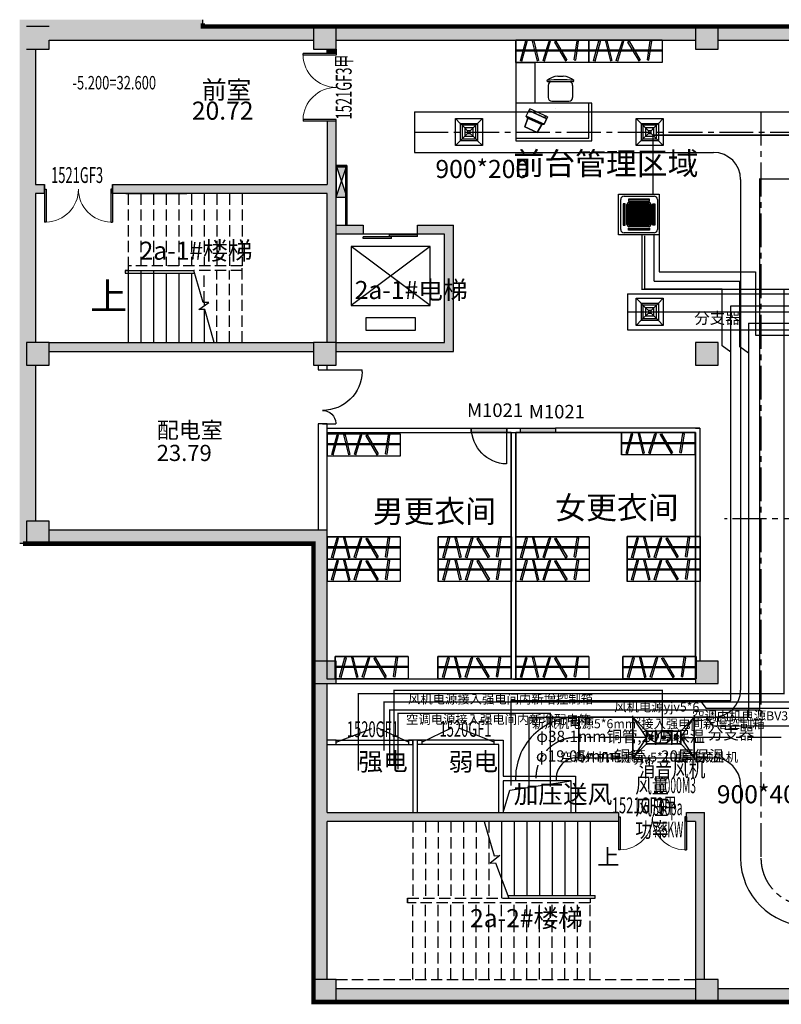
# Model space of a CAD drawing. Extents: x 171635 to 544552, y -123409 to 229396.
# Drawn here: x 176119 to 192969, y 197043 to 218843 of the extents above; entities that cross this region are included whole.
import ezdxf
from ezdxf.enums import TextEntityAlignment as Align

# ---------------------------------------------------------------- set-up
doc = ezdxf.new("R2010")
doc.units = 0
doc.header["$LTSCALE"] = 1000
doc.header["$MEASUREMENT"] = 0
doc.header["$PDSIZE"] = -3
doc.linetypes.add('CENTER2', pattern=[1.125, 0.75, -0.125, 0.125, -0.125])
doc.linetypes.add('DASH', pattern=[0.35, 0.25, -0.1])
doc.layers.get('0').update_dxf_attribs({"linetype": 'CONTINUOUS'})
for name, color, linetype in [('2', 4, 'CONTINUOUS'), ('3', 6, 'CONTINUOUS'), ('4', 5, 'CONTINUOUS'), ('DUCT-回风风口', 7, 'CONTINUOUS'), ('DUCT-排风风口', 7, 'CONTINUOUS'), ('DUCT-送风中心线', 5, 'CENTER2'), ('DUCT-送风标注', 3, 'CONTINUOUS'), ('DUCT-送风管', 4, 'CONTINUOUS'), ('DUCT-送风管设备', 7, 'CONTINUOUS'), ('M-ACPI-EQPM空调水设备', 7, 'CONTINUOUS'), ('M-消给-火栓', 1, 'CONTINUOUS'), ('PUB_HATCH', 8, 'CONTINUOUS'), ('PUB_TEXT', 4, 'CONTINUOUS'), ('SPACE', 4, 'CONTINUOUS'), ('STAIR', 31, 'CONTINUOUS'), ('WALL', 2, 'CONTINUOUS'), ('WALL1', 40, 'CONTINUOUS'), ('WINDOW', 4, 'CONTINUOUS'), ('区域标注', 84, 'CONTINUOUS'), ('器械', 252, 'CONTINUOUS'), ('地面', 252, 'CONTINUOUS'), ('填充', 8, 'CONTINUOUS'), ('文字标注', 3, 'CONTINUOUS'), ('新建墙体', 4, 'CONTINUOUS'), ('新风', 7, 'CONTINUOUS'), ('机电', 6, 'CONTINUOUS'), ('空调', 40, 'CONTINUOUS'), ('空调电', 40, 'CONTINUOUS'), ('空调管路', 142, 'CONTINUOUS'), ('轴', 4, 'CONTINUOUS'), ('门窗', 5, 'CONTINUOUS'), ('顶面', 252, 'CONTINUOUS')]:
    doc.layers.add(name, color=color, linetype=linetype)
doc.layers.add('家具层', color=8, linetype='CONTINUOUS', plot=False)
doc.styles.add('_TCH_DIM', font='SIMPLEX', dxfattribs={"bigfont": 'GBCBIG'})
doc.styles.add('DIM_FONT', font='SIMPLEX.shx', dxfattribs={"width": 0.8, "bigfont": 'gbcbig.shx'})
doc.styles.get("Standard").update_dxf_attribs({"font": 'GBENOR', "width": 0.8, "bigfont": 'GBCBIG'})
pattern_1 = [(50, (-83263.6515, 0), (7.17260183, -0.62752135), [0.75, -8.25]), (355, (-83263.6515, 0), (-1.38751334, 7.52192134), [0.6, -6.6]), (100.4514, (-83263.054, -0.052), (5.78509382, 6.89439542), [0.6374019, -7.01142112]), (46.1842, (-83263.6515, 2), (10.67241049, -1.65519014), [1.125, -12.375]), (96.6356, (-83262.762, 1.862), (9.34662706, 9.7411787), [0.95610288, -10.51713]), (351.1842, (-83263.651, 2), (9.34661945, 9.741186), [0.9, -9.9]), (21, (-83262.6515, 1.5), (5.96907052, -4.02618891), [0.75, -8.25]), (326, (-83262.6515, 1.5), (2.43315332, 7.25150045), [0.6, -6.6]), (71.4514, (-83262.154, 1.1645), (8.40222629, 3.22530497), [0.6374019, -7.01142112]), (37.5, (-83263.6515, 0), (0.121598553, 3.328938538), [0, -6.52, 0, -6.7, 0, -6.625]), (7.5, (-83263.6515, 0), (2.630695374, 3.94411712), [0, -3.82, 0, -6.37, 0, -2.525]), (327.5, (-83265.8815, 0), (5.338224362, -0.225548717), [0, -2.5, 0, -7.8, 0, -10.35]), (317.5, (-83266.8815, 0), (5.831861693, 1.001049823), [0, -3.25, 0, -5.18, 0, -7.35])]

# ---------------------------------------------------------------- blocks, each defined once
blk = doc.blocks.new('$TCHSYS$LDOR12D')
for p, q in [((-0.02, 0.958), (0.5, 0.958)), ((-0.02, 0.958), (-0.02, 0.792)), ((0.5, 0.958), (0.5, 0.792)), ((-0.5, 0.75), (-0.5, 0.583)), ((-0.5, 0.75), (0.02, 0.75)), ((-0.02, 0.792), (0.5, 0.792)), ((0.02, 0.583), (0.02, 0.75)), ((-0.5, 0.583), (0.02, 0.583)), ((-0.5, 0.5), (0.5, 0.5))]:
    blk.add_line(p, q)
blk = doc.blocks.new('$DorLib2D$00000002')
for p, q in [((-0.5, 0), (-0.5, 0.4875)), ((-0.475, 0.4875), (-0.5, 0.4875)), ((-0.475, 0), (-0.475, 0.4875)), ((0.475, 0), (0.475, 0.4875)), ((0.475, 0.4875), (0.5, 0.4875)), ((0.5, 0), (0.5, 0.4875)), ((-0.5, 0), (-0.475, 0)), ((0.5, 0), (0.475, 0))]:
    blk.add_line(p, q)
at = {"lineweight": 13}
for centre, start, end in [((-0.4875, 0), 0, 88.53072), ((0.4875, 0), 91.46928, 180)]:
    blk.add_arc(centre, 0.4875, start, end, dxfattribs=at)
blk = doc.blocks.new('SNXHS-S')
for p, q in [((0, 550), (-200, 550)), ((-200, 550), (-200, -550)), ((0, -550), (-200, 550)), ((0, 550), (-200, -550)), ((0, -550), (0, 550)), ((-200, -550), (0, -550))]:
    blk.add_line(p, q)
blk.add_solid([(0, 550), (-200, 550), (-200, -550), (0, -550)])
blk = doc.blocks.new('M_A2ZXL')
blk.add_line((-0.472, 0), (-0.472, -1))
blk.add_arc((-0.5, 0), 1, 271.6231, 0)
blk = doc.blocks.new('$自定义设备$00000010')
at = {"extrusion": (2.04585e-32, 1.67062e-16, -1)}
for p, q in [((-450, 450), (450, 450)), ((-450, -450), (-450, 450)), ((450, 450), (450, -450)), ((450, -450), (-450, -450))]:
    blk.add_line(p, q, dxfattribs=at)
at = {"color": 0, "linetype": 'ByBlock', "lineweight": -2}
for p, q in [((-403, -329), (-403, 334)), ((-303, 235), (-348, 235)), ((-348, 235), (-348, -231)), ((-329, 408), (334, 408)), ((-303, -231), (-303, 235)), ((-264, -218), (-264, 222)), ((-236, -237), (-236, 241)), ((-236, 241), (241, 241)), ((-236, 218), (-106, 218)), ((-230, 345), (-230, 301)), ((236, 345), (-230, 345)), ((-230, 301), (236, 301)), ((-217, 269), (222, 269)), ((-106, -237), (-106, 241)), ((-78, -237), (-78, 241)), ((-78, 218), (83, 218)), ((83, -237), (83, 241)), ((112, -237), (112, 241)), ((112, 218), (241, 218)), ((236, 301), (236, 345)), ((241, 241), (241, -237)), ((270, 222), (270, -218)), ((309, 235), (353, 235)), ((309, -231), (309, 235)), ((353, 235), (353, -231)), ((408, 334), (408, -329)), ((-236, 190), (-106, 190)), ((-236, 161), (-106, 161)), ((-236, 133), (-106, 133)), ((-236, 105), (-106, 105)), ((-236, 76), (-106, 76)), ((-236, 48), (-106, 48)), ((-236, 19), (-106, 19)), ((-78, 190), (83, 190)), ((-78, 161), (83, 161)), ((-78, 133), (83, 133)), ((-78, 105), (83, 105)), ((-78, 76), (83, 76)), ((-78, 48), (83, 48)), ((-78, 19), (83, 19)), ((112, 190), (241, 190)), ((112, 161), (241, 161)), ((112, 133), (241, 133)), ((112, 105), (241, 105)), ((112, 76), (241, 76)), ((112, 48), (241, 48)), ((112, 19), (241, 19)), ((-236, -9), (-106, -9)), ((-236, -38), (-106, -38)), ((-236, -66), (-106, -66)), ((-236, -94), (-106, -94)), ((-236, -123), (-106, -123)), ((-236, -151), (-106, -151)), ((-236, -180), (-106, -180)), ((-236, -208), (-106, -208)), ((-78, -9), (83, -9)), ((-78, -38), (83, -38)), ((-78, -66), (83, -66)), ((-78, -94), (83, -94)), ((-78, -123), (83, -123)), ((-78, -151), (83, -151)), ((-78, -180), (83, -180)), ((-78, -208), (83, -208)), ((112, -9), (241, -9)), ((112, -38), (241, -38)), ((112, -66), (241, -66)), ((112, -94), (241, -94)), ((112, -123), (241, -123)), ((112, -151), (241, -151)), ((112, -180), (241, -180)), ((112, -208), (241, -208)), ((-348, -231), (-303, -231)), ((334, -403), (-329, -403)), ((241, -237), (-236, -237)), ((-230, -341), (-230, -297)), ((-230, -297), (236, -297)), ((236, -341), (-230, -341)), ((222, -265), (-217, -265)), ((236, -297), (236, -341)), ((353, -231), (309, -231))]:
    blk.add_line(p, q, dxfattribs=at)
for p, q in [((-334, -231), (-334, 235)), ((-230, 331), (236, 331)), ((339, -231), (339, 235)), ((-230, -327), (236, -327))]:
    blk.add_line(p, q)
for centre, major_axis, start_param, end_param in [((-329, 334), (52.2, 52.2), 0.785398, 2.356194), ((-217, 222), (-33.5, 33.5), -0.785398, 0.785398), ((222, 222), (-33.5, 33.5), 3.926991, 5.497787), ((334, 334), (-52.2, 52.2), 3.926991, 5.497787), ((-217, -218), (-33.5, 33.5), 0.785398, 2.356194), ((222, -218), (33.5, 33.5), 3.926991, 5.497787), ((-329, -329), (52.2, 52.2), 2.356194, 3.926991), ((334, -329), (-52.2, 52.2), 2.356194, 3.926991)]:
    blk.add_ellipse(centre, major_axis=major_axis, ratio=1, start_param=start_param, end_param=end_param, dxfattribs=at)
blk = doc.blocks.new('A$C37D65E4B')
at = {"layer": 'M-ACPI-EQPM空调水设备', "color": 2}
blk.add_blockref('$自定义设备$00000010', (0, 0), dxfattribs=at)
blk = doc.blocks.new('A$C3EA07ECC')
at = {"layer": '2'}
for p, q in [((0, 0), (0, -1400)), ((1450, 0), (0, 0)), ((50, 0), (50, -1350)), ((700, -1400), (700, 0)), ((1450, 0), (1450, -350)), ((1450, -350), (700, -350)), ((734, -666), (734, -981)), ((1026, -599), (801, -599)), ((1094, -594), (1094, -1054)), ((1194, -774), (1194, -874)), ((1026, -1049), (801, -1049)), ((0, -1400), (700, -1400)), ((50, -1350), (700, -1350))]:
    blk.add_line(p, q, dxfattribs=at)
for centre, radius, start, end in [((801, -666), 67.5, 90, 180), ((801, -666), 67.5, 90, 180), ((1026, -666), 67.5, 0, 90), ((1114, -594), 20, 112.67, 180), ((1110, -585), 10, 40.7265, 112.67), ((878, -784), 316, 1.7651, 40.7265), ((-1584, -824), 2713, 354.8023, 5.1977), ((878, -864), 316, 319.2735, 358.2349), ((801, -981), 67.5, 180, 270), ((1026, -981), 67.5, 270, 0), ((1114, -1054), 20, 180, 247.33), ((1110, -1063), 10, 247.33, 319.2735)]:
    blk.add_arc(centre, radius, start, end, dxfattribs=at)
at = {"layer": '3', "color": 2}
for points, invisible_edges in [([(157, -394, 247), (157, -394, 95), (258, -169, 95)], 12), ([(258, -169, 95), (258, -169, 247), (157, -394, 247)], 12), ([(422, -221, 57), (258, -169, 95), (157, -394, 95)], 12), ([(258, -169, 247), (422, -221, 285), (157, -394, 247)], 2), ([(258, -169, 247), (258, -169, 95), (422, -221, 285)], 2), ([(422, -221, 57), (422, -221, 285), (258, -169, 95)], 2), ([(157, -394, 95), (305, -481, 57), (422, -221, 57)], 12), ([(305, -481, 285), (157, -394, 247), (422, -221, 285)], 2), ([(305, -481, 57), (307, -524), (455, -194)], 12), ([(455, -194), (422, -221, 57), (305, -481, 57)], 12), ([(307, -524, 342), (305, -481, 285), (455, -194, 342)], 2), ([(422, -221, 285), (455, -194, 342), (305, -481, 285)], 2), ([(455, -194), (307, -524), (446, -586)], 12), ([(422, -221, 285), (422, -221, 57), (455, -194)], 12), ([(455, -194), (455, -194, 342), (422, -221, 285)], 12), ([(446, -586), (593, -257), (446, -586)], 14), ([(455, -194, 342), (455, -194), (593, -257)], 12), ([(157, -394, 95), (157, -394, 247), (305, -481, 57)], 2), ([(305, -481, 285), (305, -481, 57), (157, -394, 247)], 2), ([(307, -524, 342), (307, -524), (305, -481, 57)], 12), ([(305, -481, 57), (305, -481, 285), (307, -524, 342)], 12), ([(307, -524), (307, -524, 342), (446, -586)], 2), ([(446, -586, 342), (446, -586), (307, -524, 342)], 2), ([(427, -536, 38), (461, -551, 38), (427, -536, 304)], 2), ([(461, -551, 304), (427, -536, 304), (461, -551, 38)], 2), ([(461, -551, 304), (461, -551, 38), (446, -586, 342)], 14), ([(446, -586), (446, -586, 342), (461, -551, 38)], 14)]:
    blk.add_3dface(points, dxfattribs=dict(at, invisible_edges=invisible_edges))
at = {"layer": '4'}
blk.add_lwpolyline([(598, -727), (598, -727), (598, -727), (598, -727)], close=True, dxfattribs=at)
at = {"layer": '3', "color": 2, "oblique": -180, "text_generation_flag": 4, "width": 0.8, "flags": 9}
for tag in ['XSIZE', 'YSIZE', 'ZSIZE']:
    blk.add_attdef(tag, (520, -421), '', height=0.748, rotation=335.8393, dxfattribs=at)
at = {"layer": '3', "color": 2}
mesh = blk.add_polyface(dxfattribs=at)
corners = [(427, -536, 304), (543, -276, 304), (559, -241), (411, -570, 342)]
mesh.append_faces([[corners[k] for k in face] for face in [(0, 1, 2), (2, 3, 0)]], dxfattribs={"vtx2": -1, "color": 2})
blk = doc.blocks.new('A$C463F19A7')
at = {"layer": '轴'}
for p, q in [((1800, 0), (0, 0)), ((0, 0), (0, -550))]:
    blk.add_line(p, q, dxfattribs=at)
at = {"layer": '轴', "color": 5}
for p, q in [((113, -509), (245, -23)), ((152, -520), (283, -33)), ((245, -23), (283, -33)), ((407, -26), (441, -23)), ((407, -26), (526, -521)), ((441, -23), (560, -506)), ((670, -503), (820, -29)), ((707, -520), (857, -26)), ((820, -29), (857, -26)), ((951, -50), (985, -29)), ((951, -50), (1223, -516)), ((985, -29), (1258, -496)), ((1436, -491), (1506, -23)), ((1475, -497), (1546, -29)), ((1506, -23), (1546, -29)), ((152, -520), (113, -509)), ((560, -506), (525, -515)), ((707, -520), (670, -503)), ((1223, -516), (1258, -496)), ((1436, -491), (1475, -497))]:
    blk.add_line(p, q, dxfattribs=at)
at = {"layer": '轴', "color": 2}
for p, q in [((1800, -250), (0, -250)), ((1800, -275), (0, -275))]:
    blk.add_line(p, q, dxfattribs=at)
at = {"layer": '轴'}
blk.add_lwpolyline([(0, 0), (1800, 0), (1800, -550), (0, -550)], close=True, dxfattribs=at)
blk = doc.blocks.new('$风口$00000064')
for p, q in [((100, 100), (-100, 100)), ((-100, 100), (-60, 60)), ((-100, 100), (-100, -100)), ((64, 64), (100, 100)), ((100, -100), (100, 100)), ((64, 64), (-64, 64)), ((-64, -64), (-64, 64)), ((-60, 60), (-10, 10)), ((-50, 50), (50, 50)), ((-50, -50), (-50, 50)), ((-30, -30), (-30, 30)), ((-30, 30), (30, 30)), ((-10, 10), (10, 10)), ((-10, -10), (-10, 10)), ((10, 10), (30, 30)), ((10, 10), (10, -10)), ((30, 30), (50, 50)), ((30, 30), (30, -30)), ((50, 50), (60, 60)), ((50, 50), (50, -50)), ((60, 60), (64, 64)), ((64, -64), (64, 64)), ((-64, -64), (-100, -100)), ((-50, -50), (-64, -64)), ((-64, -64), (64, -64)), ((-30, -30), (-50, -50)), ((50, -50), (-50, -50)), ((-10, -10), (-30, -30)), ((30, -30), (-30, -30)), ((10, -10), (-10, -10)), ((10, -10), (30, -30)), ((30, -30), (50, -50)), ((50, -50), (60, -60)), ((64, -64), (60, -60)), ((64, -64), (100, -100)), ((-100, -100), (100, -100))]:
    blk.add_line(p, q)
at = {"width": 0.8, "flags": 9}
for tag in ['XSIZE', 'YSIZE']:
    blk.add_attdef(tag, (0, 0), '', height=0.5, dxfattribs=at)
blk = doc.blocks.new('00000589Body')
at = {"color": 0, "linetype": 'ByBlock', "lineweight": -2}
for p, q in [((250, 500), (-250, 500)), ((-250, -500), (-250, 500)), ((250, -500), (250, 500)), ((-250, -500), (250, -500))]:
    blk.add_line(p, q, dxfattribs=at)
at = {"color": 0, "linetype": 'ByBlock'}
for p, q in [((-125, -174), (120, 250)), ((-125, 26), (4, 250)), ((125, -93), (-125, 51)), ((145, 69), (-105, 213)), ((-53, -250), (125, 59)), ((96, -246), (-154, -102)), ((62, -250), (125, -141))]:
    blk.add_line(p, q, dxfattribs=at)
blk = doc.blocks.new('$轴流风机$00000016')
for p, q in [((-500, 500, 0), (-500, -500, 0)), ((500, 500, 0), (-500, 500, 0)), ((0, 0, 0), (-89, 89, 0)), ((0, 0, 0), (-89, -89, 0)), ((460, 437, 0), (-47, 437, 0)), ((0, 0, 0), (89, 89, 0)), ((0, 0, 0), (89, -89, 0)), ((460, 9, 0), (309, 9, 0)), ((460, 437, 0), (460, 9, 0)), ((500, -500, 0), (500, 500, 0)), ((-500, -500, 0), (500, -500, 0))]:
    blk.add_line(p, q)
for centre, major_axis, start_param, end_param in [((0, 0, 0), (440, 0), 1.677727, 4.911929), ((0, 0, 0), (126, 0), -1.570796, 4.712389), ((25, -124, 0), (313, 0), -1.371257, 0.437708)]:
    blk.add_ellipse(centre, major_axis=major_axis, ratio=0.999984, start_param=start_param, end_param=end_param)
for p in [(-500, 0, 0), (500, 0, 0)]:
    blk.add_point(p)

msp = doc.modelspace()

# ---------------------------------------------------------------- hatches: boundary and pattern name
at = {"layer": '地面'}
h = msp.add_hatch(dxfattribs=at)
h.set_pattern_fill('AR-CONC', color=0, style=0)
h.set_pattern_definition(pattern_1)
h.paths.add_polyline_path([(186108, 209799), (186894, 209799), (186894, 209700), (186109, 209700)])
h = msp.add_hatch(dxfattribs=at)
h.set_pattern_fill('AR-CONC', color=0, style=0)
h.set_pattern_definition(pattern_1)
h.paths.add_polyline_path([(187196, 209799), (187973, 209799), (187973, 209700), (187196, 209700)])

# ---------------------------------------------------------------- linework, layer by layer
msp.add_lwpolyline([(186819, 201293), (186962, 201787), (188319, 201993)])
at = {"layer": 'DUCT-送风中心线'}
for p, q in [((192519, 216805), (192519, 200281)), ((184850, 216355), (193569, 216355)), ((215143, 207793), (191712, 207793)), ((189683, 202951, 147), (188420, 202951, 147)), ((189983, 202951, 147), (189683, 202951, 147)), ((190744, 202951, 147), (191044, 202951, 147)), ((192969, 202951), (191044, 202951)), ((187539, 201993, 147), (187539, 202001, 147))]:
    msp.add_line(p, q, dxfattribs=at)
for centre, radius, start, end in [((188439, 202052, 147), 900, 90, 180), ((193569, 200281), 1050, 180, 270)]:
    msp.add_arc(centre, radius, start, end, dxfattribs=at)
at = {"layer": 'DUCT-送风管'}
for p, q in [((184850, 216805), (184850, 215905)), ((184850, 216805), (193569, 216805)), ((184850, 215905), (191469, 215905)), ((192069, 215305), (192069, 204001)), ((189683, 203401, 147), (188489, 203401, 147)), ((189983, 203091, 147), (189683, 203401, 147)), ((189983, 202951, 147), (189683, 203401, 147)), ((189683, 203401, 147), (191044, 203401, 147)), ((190744, 203091, 147), (191044, 203401, 147)), ((190744, 202951, 147), (191044, 203401, 147)), ((191469, 203401), (191044, 203401)), ((189984, 203091, 147), (190184, 203091, 147)), ((190544, 203091, 147), (190744, 203091, 147)), ((189983, 202951, 147), (189683, 202501, 147)), ((189983, 202811, 147), (189683, 202501, 147)), ((190184, 202811, 147), (189984, 202811, 147)), ((190744, 202811, 147), (190544, 202811, 147)), ((190744, 202951, 147), (191044, 202501, 147)), ((190744, 202811, 147), (191044, 202501, 147)), ((188489, 202501, 147), (188439, 202501, 147)), ((188489, 202501, 147), (189683, 202501, 147)), ((189683, 202501, 147), (191044, 202501, 147)), ((191044, 202501), (191469, 202501)), ((187989, 202051, 147), (187989, 202001, 147)), ((192069, 201901), (192069, 200281))]:
    msp.add_line(p, q, dxfattribs=at)
at = {"layer": 'DUCT-送风管', "color": 1, "const_width": 30}
msp.add_lwpolyline([(184403, 202359), (184403, 203994), (190339, 203994), (190332, 203072)], dxfattribs=at)
at = {"layer": 'DUCT-送风管'}
for centre, radius, start, end in [((191469, 215305), 600, 0, 90), ((191469, 204001), 600, 270, 360), ((188439, 202051, 147), 1350, 87.8732, 182.1226), ((188439, 202051, 147), 450, 90, 180), ((191469, 201901), 600, 0, 90), ((193569, 200281), 1500, 180, 270)]:
    msp.add_arc(centre, radius, start, end, dxfattribs=at)
at = {"layer": 'DUCT-送风管设备'}
for p, q in [((188489, 202461, 800), (188489, 203421, 800)), ((189683, 202471, 147), (189683, 203431, 147)), ((189683, 203401, 147), (189683, 202501, 147)), ((189683, 202501, 147), (189683, 203401, 147)), ((191044, 203431, 147), (191044, 202471, 147)), ((191044, 203401, 147), (191044, 202501, 147)), ((191044, 202501, 147), (191044, 203401, 147)), ((188489, 203391, 800), (188489, 202491, 800)), ((188489, 203391, 800), (188489, 202491, 800)), ((189983, 202811, 147), (189983, 203091, 147)), ((189984, 203116, 147), (189984, 202786, 147)), ((189984, 202811, 147), (189984, 203091, 147)), ((190184, 203116, 147), (190184, 202786, 147)), ((190184, 202811, 147), (190184, 203091, 147)), ((190544, 202786, 147), (190544, 203116, 147)), ((190544, 202811, 147), (190544, 203091, 147)), ((190744, 203116, 147), (190744, 202786, 147)), ((190744, 203091, 147), (190744, 202811, 147)), ((190744, 202811, 147), (190744, 203091, 147)), ((187059, 202001, 147), (188019, 202001, 147)), ((187089, 202001, 147), (187989, 202001, 147))]:
    msp.add_line(p, q, dxfattribs=at)
at = {"layer": 'PUB_HATCH'}
for points in [[(176269, 218193, 800), (176769, 218193, 800), (176269, 218693, 800), (176769, 218693, 800)], [(182619, 218193, 1600), (183119, 218193, 1600), (182619, 218693, 1600), (183119, 218693, 1600)], [(191069, 218193, 800), (191569, 218193, 800), (191069, 218693, 800), (191569, 218693, 800)], [(176269, 211193), (176769, 211193), (176269, 211693), (176769, 211693)], [(182619, 211193, 800), (183119, 211193, 800), (182619, 211693, 800), (183119, 211693, 800)], [(191069, 211193), (191569, 211193), (191069, 211693), (191569, 211693)], [(176269, 207243), (176769, 207243), (176269, 207743), (176769, 207743)], [(182619, 204143, 800), (183119, 204143, 800), (182619, 204643, 800), (183119, 204643, 800)], [(191069, 204143), (191569, 204143), (191069, 204643), (191569, 204643)], [(182619, 197093, 800), (183119, 197093, 800), (182619, 197593, 800), (183119, 197593, 800)], [(191069, 197093), (191569, 197093), (191069, 197593), (191569, 197593)]]:
    msp.add_solid(points, dxfattribs=at)
at = {"layer": 'STAIR'}
for p, q in [((178469, 214993), (179813, 214993)), ((185201, 213818), (183451, 213818)), ((183451, 213818), (183451, 212518)), ((185201, 212518), (183451, 213818)), ((185201, 213818), (183451, 212518)), ((185201, 212518), (185201, 213818)), ((178519, 213293), (178449, 213293)), ((178449, 213293), (179975, 213293)), ((178449, 213293), (179975, 213293)), ((178449, 213293), (178449, 213233)), ((178449, 213233), (179992, 213233)), ((178519, 213293), (178519, 211693)), ((178519, 213293), (178519, 211693)), ((178799, 213293), (178799, 211693)), ((179079, 213293), (179079, 211693)), ((179359, 213233), (179359, 211693)), ((179639, 213233), (179639, 211693)), ((179919, 213233), (179919, 211693)), ((180175, 212579), (179975, 213293)), ((180083, 212424), (180301, 212581)), ((180301, 212581), (180175, 212579)), ((180199, 212579), (180199, 212507)), ((180218, 212425), (180083, 212424)), ((180199, 212425), (180199, 211693)), ((180423, 211693), (180218, 212425)), ((183451, 212518), (185201, 212518)), ((184876, 212243), (183776, 212243)), ((183776, 212243), (183776, 211968)), ((184876, 211968), (184876, 212243)), ((183776, 211968), (184876, 211968)), ((186393, 201093, 800), (186618, 200329, 800)), ((186779, 201093, 800), (186779, 199965, 800)), ((187059, 201093, 800), (187059, 199453, 800)), ((187339, 201093, 800), (187339, 199453, 800)), ((187619, 201093, 800), (187619, 199453, 800)), ((187899, 201093, 800), (187899, 199453, 800)), ((188179, 201093, 800), (188179, 199453, 800)), ((188459, 201093, 800), (188459, 199453, 800)), ((188739, 201093, 800), (188739, 199453, 800)), ((186738, 200334, 800), (186525, 200170, 800)), ((186525, 200170, 800), (186649, 200176, 800)), ((186618, 200329, 800), (186738, 200334, 800)), ((186649, 200176, 800), (186943, 199393, 800)), ((186779, 200110, 800), (186779, 199393, 800)), ((186921, 199453, 800), (188849, 199453, 800)), ((186943, 199393, 800), (188739, 199393, 800)), ((186943, 199393, 800), (188849, 199393, 800)), ((188849, 199393, 800), (188849, 199453, 800))]:
    msp.add_line(p, q, dxfattribs=at)
at = {"layer": 'STAIR', "linetype": 'DASH'}
for p, q in [((178519, 214993), (178519, 213393)), ((178519, 214993), (178519, 213393)), ((178799, 214993), (178799, 213393)), ((179079, 214993), (179079, 213393)), ((179359, 214993), (179359, 213393)), ((179639, 214993), (179639, 213393)), ((179919, 214993), (179919, 213393)), ((180199, 214993), (180199, 213393)), ((180479, 214993), (180479, 213393)), ((180759, 214993), (180759, 213393)), ((181039, 214993), (181039, 213393)), ((181039, 214993), (181039, 213393)), ((178519, 213393), (178519, 213293)), ((181039, 213393), (178519, 213393)), ((181039, 213293), (179975, 213293)), ((180199, 212579), (180199, 213293)), ((180479, 211693), (180479, 213293)), ((180759, 211693), (180759, 213293)), ((181039, 211693), (181039, 213393)), ((181039, 211693), (181039, 213293)), ((184819, 201093, 800), (184819, 199393, 800)), ((185099, 201093, 800), (185099, 199393, 800)), ((185379, 201093, 800), (185379, 199393, 800)), ((185659, 201093, 800), (185659, 199393, 800)), ((185939, 201093, 800), (185939, 199393, 800)), ((186219, 201093, 800), (186219, 199393, 800)), ((186499, 201093, 800), (186499, 199393, 800)), ((184699, 199393, 800), (186838, 199393, 800)), ((184699, 199293, 800), (184699, 199393, 800)), ((184699, 199393, 800), (186943, 199393, 800)), ((184699, 199393, 800), (184699, 199293, 800)), ((188739, 199293, 800), (184699, 199293, 800)), ((188739, 199293, 800), (184699, 199293, 800)), ((184819, 197593, 800), (184819, 199293, 800)), ((185099, 197593, 800), (185099, 199293, 800)), ((185379, 197593, 800), (185379, 199293, 800)), ((185659, 197593, 800), (185659, 199293, 800)), ((185939, 197593, 800), (185939, 199293, 800)), ((186219, 197593, 800), (186219, 199293, 800)), ((186499, 197593, 800), (186499, 199293, 800)), ((186779, 197593, 800), (186779, 199293, 800)), ((187059, 197593, 800), (187059, 199293, 800)), ((187339, 197593, 800), (187339, 199293, 800)), ((187339, 197593, 800), (187339, 199293, 800)), ((187619, 197593, 800), (187619, 199293, 800)), ((187619, 197593, 800), (187619, 199293, 800)), ((187899, 197593, 800), (187899, 199293, 800)), ((188179, 197593, 800), (188179, 199293, 800)), ((188459, 197593, 800), (188459, 199293, 800)), ((188739, 199393, 800), (188739, 199293, 800)), ((188739, 197593, 800), (188739, 199293, 800)), ((183119, 197593, 800), (191069, 197593))]:
    msp.add_line(p, q, dxfattribs=at)
at = {"layer": 'WALL'}
for p, q in [((180169, 218693, 800), (180169, 218843)), ((180169, 218693, 800), (182619, 218693)), ((183119, 218693), (191069, 218693, 800)), ((191569, 218693, 800), (199469, 218693, 800)), ((176769, 218393, 800), (182619, 218393)), ((183119, 218393), (191069, 218393, 800)), ((191569, 218393, 800), (199469, 218393, 800)), ((176469, 218193, 800), (176469, 215193)), ((182919, 218093, 1600), (182919, 218193, 1600)), ((183119, 218093, 1600), (182919, 218093, 1600)), ((183119, 218193, 1600), (183119, 218093, 1600)), ((183119, 216593, 1600), (182919, 216593, 1600)), ((182919, 216593, 1600), (182919, 215193)), ((183119, 211693), (183119, 216593, 1600)), ((176469, 215193), (176669, 215193)), ((176669, 215193), (176669, 214993)), ((176669, 214993), (176669, 215193)), ((178169, 214993), (178169, 215193)), ((178169, 215193), (182919, 215193)), ((178169, 215193), (178169, 214993)), ((176469, 214993), (176469, 211693)), ((176669, 214993), (176469, 214993)), ((182919, 214993), (178169, 214993)), ((182919, 211693), (182919, 214993)), ((183119, 214293), (183719, 214293)), ((183719, 214093), (183119, 214093)), ((183719, 214293), (183719, 214093)), ((184919, 214093), (184919, 214293)), ((184919, 214293), (185619, 214293)), ((185519, 214093), (184919, 214093)), ((185519, 211693), (185519, 214093)), ((185619, 214293), (185719, 214293)), ((185719, 211493), (185719, 214293)), ((176769, 211693), (182619, 211693)), ((183119, 211693), (185519, 211693)), ((176769, 211493), (182619, 211493)), ((183119, 211493), (185719, 211493)), ((176469, 211193), (176469, 207743)), ((182719, 211193, 800), (182719, 211093, 800)), ((182719, 211093, 800), (182919, 211093, 800)), ((182919, 211093, 800), (182919, 211193, 800)), ((182919, 209893, 800), (182719, 209893, 800)), ((182719, 209893, 800), (182719, 207543)), ((182919, 207393), (182919, 209893, 800)), ((182919, 207543), (176769, 207543)), ((182919, 204643, 800), (182919, 207393)), ((182619, 207243), (176119, 207243)), ((182619, 204643, 800), (182619, 207243)), ((182619, 197593), (182619, 204143, 800)), ((182919, 201293), (182919, 204143, 800)), ((182919, 201293), (189369, 201293)), ((189369, 201293), (189369, 201093)), ((190869, 201293), (191269, 201293)), ((190869, 201093), (190869, 201293)), ((191269, 197593), (191269, 201293)), ((182919, 197593), (182919, 201093)), ((189369, 201093), (182919, 201093)), ((191069, 201093), (190869, 201093)), ((191069, 201093), (191069, 197593)), ((183119, 197393, 800), (191069, 197393)), ((191571, 197393), (199469, 197393)), ((183119, 197093, 800), (191069, 197093)), ((191571, 197093), (199469, 197093))]:
    msp.add_line(p, q, dxfattribs=at)
at = {"layer": 'WALL', "elevation": 800}
for points in [[(176769, 218693), (176269, 218693)], [(176269, 218193), (176769, 218193), (176769, 218393)]]:
    msp.add_lwpolyline(points, dxfattribs=at)
at = {"layer": 'WALL'}
for points, elevation in [([(182619, 218193), (183119, 218193), (183119, 218693), (182619, 218693)], 1600), ([(191069, 218193), (191569, 218193), (191569, 218693), (191069, 218693)], 800), ([(182619, 211193), (183119, 211193), (183119, 211693), (182619, 211693)], 800), ([(182619, 204143), (183119, 204143), (183119, 204643), (182619, 204643)], 800), ([(182619, 197093), (183119, 197093), (183119, 197593), (182619, 197593)], 800)]:
    msp.add_lwpolyline(points, close=True, dxfattribs=dict(at, elevation=elevation))
for points in [[(176269, 211193), (176769, 211193), (176769, 211693), (176269, 211693)], [(191069, 211193), (191569, 211193), (191569, 211693), (191069, 211693)], [(176269, 207243), (176769, 207243), (176769, 207743), (176269, 207743)], [(191069, 204143), (191569, 204143), (191569, 204643), (191069, 204643)], [(191069, 197093), (191569, 197093), (191569, 197593), (191069, 197593)]]:
    msp.add_lwpolyline(points, close=True, dxfattribs=at)
at = {"layer": 'WALL1'}
for points in [[(183119, 215612), (183359, 215612), (183359, 214293)], [(183119, 215582), (183329, 215582), (183329, 214293)], [(182919, 202793), (182919, 202793), (183119, 202793), (183119, 202893), (182919, 202893), (182919, 202893)], [(184719, 202793), (184819, 202793), (184819, 202893), (184719, 202893), (184719, 202793)], [(184919, 201293), (184919, 202893), (184819, 202893), (184819, 201293)], [(185019, 202893), (185019, 202793), (184919, 202793), (184919, 202893), (185019, 202893)], [(186719, 201293), (186719, 202793), (186619, 202793), (186619, 202893), (186819, 202893), (186819, 202093), (188419, 202093), (188419, 201293)], [(188319, 201293), (188319, 201993), (186819, 201993), (186819, 201293)]]:
    msp.add_lwpolyline(points, dxfattribs=at)
at = {"layer": 'WINDOW'}
for p, q in [((182819, 211093, 800), (183696, 211093, 800)), ((183696, 211048, 800), (183696, 211093, 800)), ((182819, 209893, 800), (183111, 209893, 800)), ((183111, 209908, 800), (183111, 209893, 800)), ((183119, 202843), (183906, 203152)), ((184719, 202843), (184050, 203155)), ((185019, 202843), (185658, 203154)), ((186619, 202843), (185831, 203160)), ((183119, 202893), (184119, 202893)), ((183119, 202793), (184119, 202793)), ((184119, 202893), (184819, 202893)), ((184119, 202793), (184819, 202793)), ((185519, 202893), (184919, 202893)), ((185519, 202793), (184919, 202793)), ((186619, 202893), (185519, 202893)), ((186619, 202793), (185519, 202793))]:
    msp.add_line(p, q, dxfattribs=at)
at = {"layer": 'WINDOW', "extrusion": (0, 0, -1)}
for centre, major_axis, start_param, end_param in [((182819, 211070, 800), (-620, -620), 3.952635, 5.497787), ((182819, 209900, 800), (-207, 207), 0.785398, 2.330551)]:
    msp.add_ellipse(centre, major_axis=major_axis, ratio=1, start_param=start_param, end_param=end_param, dxfattribs=at)
at = {"layer": '器械', "const_width": 100, "elevation": 400}
msp.add_lwpolyline([(176194, 207243), (176194, 207243), (182619, 207243), (182619, 197093), (216819, 197093), (216819, 207243), (223244, 207243), (223244, 218768), (219269, 218768), (219269, 218693), (180169, 218693), (180169, 218765)], dxfattribs=at)
at = {"layer": '地面', "color": 1}
for points in [[(186108, 209799), (186894, 209799), (186894, 209700), (186109, 209700)], [(187196, 209799), (187973, 209799), (187973, 209700), (187196, 209700)]]:
    msp.add_lwpolyline(points, close=True, dxfattribs=at)
at = {"layer": '地面', "color": 1, "elevation": 800}
for points in [[(182919, 209700), (186994, 209700), (186994, 204243), (182919, 204243)], [(182919, 209700), (186994, 209700), (186994, 204243), (182919, 204243)], [(187094, 204243), (191069, 204243), (191069, 209700), (187094, 209700)]]:
    msp.add_lwpolyline(points, close=True, dxfattribs=at)
at = {"layer": '填充'}
for points in [[(176119, 218843), (176469, 218493), (176119, 215193), (176469, 215193)], [(176119, 218843, 800), (176569, 218393, 800), (180169, 218843, 800), (180169, 218393, 800)], [(180169, 218693, 800), (180169, 218393, 800), (182619, 218693, 800), (182619, 218393, 800)], [(183119, 218693, 1600), (183119, 218393, 1600), (191069, 218693, 1600), (191069, 218393, 1600)], [(191569, 218693, 800), (191569, 218393, 800), (199469, 218693, 800), (199469, 218393, 800)], [(182919, 218093, 1600), (182919, 218193, 1600), (183119, 218093, 1600), (183119, 218193, 1600)], [(183119, 211693, 1600), (182919, 211693, 1600), (183119, 216593, 1600), (182919, 216593, 1600)], [(176119, 215193), (176469, 214993), (176669, 215193), (176669, 214993)], [(176119, 215193), (176469, 214992), (176119, 211693), (176469, 211693)], [(178169, 215193), (178169, 214993), (182919, 215193), (182919, 214993)], [(183119, 214293), (183119, 214093), (183719, 214293), (183719, 214093)], [(184919, 214293), (184919, 214093), (185719, 214293), (185719, 214093)], [(185519, 214093), (185719, 214093), (185519, 211693), (185719, 211693)], [(176469, 207243), (176119, 207243), (176469, 211693), (176119, 211693)], [(176769, 211693), (176769, 211493), (185719, 211693), (185719, 211493)], [(182919, 207543, 800), (182619, 207243, 800), (176769, 207543, 800), (176769, 207243, 800)], [(182919, 204643, 800), (182619, 204643, 800), (182919, 207543, 800), (182619, 207243, 800)], [(182919, 201293), (182619, 201293), (182919, 204143), (182619, 204143)], [(182919, 197593, 800), (182619, 197593, 800), (182919, 201093, 800), (182619, 201293, 800)], [(182619, 201293), (182919, 201093), (189369, 201293), (189369, 201093)], [(182619, 201293), (182919, 201093), (189369, 201293), (189369, 201093)], [(191269, 201293), (191069, 201093), (190869, 201293), (190869, 201093)], [(191269, 201293), (191069, 201093), (191269, 197593), (191069, 197593)], [(191069, 197393), (191069, 197093), (182819, 197393), (182619, 197093)], [(191571, 197393), (191571, 197093), (199469, 197393), (199469, 197093)]]:
    msp.add_solid(points, dxfattribs=at)
at = {"layer": '文字标注', "color": 1}
for p, q in [((191569, 218193, 800), (191569, 218393, 800)), ((191069, 218193, 800), (191569, 218193, 800)), ((191069, 218193, 800), (191319, 218193, 800))]:
    msp.add_line(p, q, dxfattribs=at)
at = {"layer": '新建墙体'}
for p, q in [((182919, 209700, 800), (182919, 209800, 800)), ((182919, 209800, 800), (186108, 209799)), ((191169, 209800, 800), (187973, 209799)), ((187973, 209799), (187973, 209700)), ((191069, 209800, 800), (191169, 209800, 800)), ((191169, 209800, 800), (191169, 204643, 800)), ((182919, 209700, 800), (186108, 209700)), ((182919, 209700, 800), (186109, 209700)), ((186994, 204243, 800), (186994, 209700, 800)), ((186994, 209700, 800), (187194, 209700, 800)), ((187973, 209700), (191069, 209700, 800)), ((191069, 204643, 800), (191069, 209700, 800)), ((191069, 209700, 800), (191069, 209700, 800)), ((191069, 204643), (191069, 204743)), ((191069, 204243), (183119, 204243)), ((183119, 204143, 800), (191069, 204143, 800))]:
    msp.add_line(p, q, dxfattribs=at)
msp.add_lwpolyline([(186108, 209800), (186108, 209700)], dxfattribs=at)
at = {"layer": '新建墙体', "elevation": 800}
for points in [[(186994, 209700), (186894, 209700), (186894, 209799), (187094, 209799), (187194, 209799), (187194, 209700)], [(187044, 204243), (187094, 204243), (187094, 209700)]]:
    msp.add_lwpolyline(points, dxfattribs=at)
at = {"layer": '新风', "color": 1}
for p, q in [((189566, 212774, 400), (189566, 211974, 400)), ((189566, 212774), (194062, 212774)), ((189566, 212374), (214636, 212374)), ((189566, 211974), (194062, 211974))]:
    msp.add_line(p, q, dxfattribs=at)
at = {"layer": '机电', "color": 1, "const_width": 30}
msp.add_lwpolyline([(193720, 215314), (192492, 215314), (192492, 203558), (184307, 203558), (184307, 202365)], dxfattribs=at)
at = {"layer": '空调电', "color": 1, "const_width": 30}
for points in [[(190128, 214977), (190128, 216286), (214867, 216286), (214867, 215883), (216070, 215857)], [(183613, 202218), (183613, 203923), (193029, 203923), (193029, 212874), (211378, 212874), (211378, 214078)], [(193029, 212874), (189889, 212874), (189889, 214077)], [(184178, 202657), (184178, 203736), (193947, 203736), (193947, 202456)], [(184486, 202248), (184486, 203483), (187860, 203483), (187860, 201860)]]:
    msp.add_lwpolyline(points, dxfattribs=at)
at = {"layer": '空调管路', "color": 1}
for p, q in [((190155, 213051), (190155, 214077)), ((190155, 213051), (192048, 213051)), ((192048, 211598), (192048, 213051)), ((192241, 212120), (192241, 203401)), ((192241, 212120), (211706, 212120)), ((192241, 212120), (209412, 212120)), ((192241, 211456), (192048, 211598)), ((187380, 203401), (192241, 203401)), ((187380, 203401), (187380, 201885)), ((191304, 203401), (191446, 203209)), ((191446, 203209), (211242, 203209))]:
    msp.add_line(p, q, dxfattribs=at)
at = {"layer": '空调管路', "color": 2}
for p, q in [((189947, 212881), (189947, 214056)), ((189947, 212881), (191659, 212881)), ((191659, 211620), (191659, 212881)), ((191852, 203769), (191852, 212509)), ((191852, 212509), (211498, 212509)), ((191852, 211478), (191659, 211620)), ((186991, 203769), (191852, 203769)), ((186991, 201886), (186991, 203769)), ((191172, 203769), (191299, 203597)), ((191299, 203597), (211450, 203597))]:
    msp.add_line(p, q, dxfattribs=at)
at = {"layer": '空调管路', "color": 9, "true_color": 0xd19cc7}
msp.add_lwpolyline([(190269, 214077), (190269, 213258), (192395, 213258), (192395, 211856), (215417, 211856), (215417, 208039)], dxfattribs=at)
at = {"layer": '顶面', "color": 1, "elevation": 800}
for points in [[(182919, 209700), (186994, 209700), (186994, 204243), (182919, 204243)], [(187094, 209700), (191069, 209700), (191069, 204243), (187094, 204243)]]:
    msp.add_lwpolyline(points, close=True, dxfattribs=at)

# ---------------------------------------------------------------- block references
at = {"layer": 'DUCT-回风风口', "color": 1, "xscale": -3, "yscale": 3, "zscale": 3, "rotation": 180}
msp.add_blockref('$风口$00000064', (190058, 212374, 400), dxfattribs=at)
at = {"layer": 'DUCT-排风风口', "color": 1, "xscale": -3, "yscale": 3, "zscale": 3, "rotation": 180}
for p in [(186058, 216355, 400), (190058, 216355, 400)]:
    msp.add_blockref('$风口$00000064', p, dxfattribs=at)
at = {"layer": 'DUCT-送风管设备', "color": 1, "xscale": 0.4, "yscale": 0.28, "rotation": 180}
for p in [(190084, 202951, 250), (190644, 202951, 250)]:
    msp.add_blockref('00000589Body', p, dxfattribs=at)
at = {"layer": 'DUCT-送风管设备', "color": 1, "xscale": 0.36, "yscale": 0.28, "zscale": 280, "rotation": 180}
msp.add_blockref('$轴流风机$00000016', (190364, 202951, 250), dxfattribs=at)
at = {"layer": 'M-消给-火栓', "xscale": 1.200000000011642, "yscale": 0.6363636363530532, "zscale": 0.636363636363626, "rotation": 180}
msp.add_blockref('SNXHS-S', (183119, 215262), dxfattribs=at)
at = {"layer": 'WINDOW', "zscale": 200}
for name, p, xscale, yscale, rotation in [('$DorLib2D$00000002', (183119, 217343, 1600), 1500, 1500, 90), ('$DorLib2D$00000002', (177419, 215093), -1500, 1500, 179.9999999999933), ('$TCHSYS$LDOR12D', (184319, 214193), 1200, 200, 179.9999999999978), ('$DorLib2D$00000002', (190119, 201193), -1500, 1500, 179.9999999999933)]:
    msp.add_blockref(name, p, dxfattribs=dict(at, xscale=xscale, yscale=yscale, rotation=rotation))
at = {"layer": '器械'}
for p, xscale, yscale, zscale in [((182920, 209674, 800), 0.9000000000232831, 0.9000000000232831, 0.9000000000232831), ((182919, 207393), 0.9000000000014552, 0.9000000000014552, 0.9000000000014552), ((185379, 207396), 0.9000000000014552, 0.9000000000014552, 0.9000000000014552), ((187096, 207393), 0.9000000000232831, 0.9000000000232831, 0.9000000000232831), ((189556, 207397), 0.9000000000232831, 0.9000000000232831, 0.9000000000232831), ((182919, 206898), 0.9000000000014552, 0.9000000000014552, 0.9000000000014552), ((185379, 206901), 0.9000000000014552, 0.9000000000014552, 0.9000000000014552), ((187096, 206898), 0.9000000000232831, 0.9000000000232831, 0.9000000000232831), ((189556, 206902), 0.9000000000232831, 0.9000000000232831, 0.9000000000232831), ((183095, 204744, 800), 0.9000000000232831, 0.9000000000232831, 0.9000000000232831), ((185373, 204743), 0.9000000000232831, 0.9000000000232831, 0.9000000000232831), ((187094, 204744, 800), 0.9000000000232831, 0.9000000000232831, 0.9000000000232831), ((189466, 204743), 0.9000000000232831, 0.9000000000232831, 0.9000000000232831)]:
    msp.add_blockref('A$C463F19A7', p, dxfattribs=dict(at, xscale=xscale, yscale=yscale, zscale=zscale))
at = {"layer": '家具层', "color": 1, "xscale": 0.9000000000232831, "yscale": 0.9000000000232831, "zscale": 0.9000000000232831}
msp.add_blockref('A$C463F19A7', (189433, 209702, 1600), dxfattribs=at)
at = {"layer": '文字标注', "color": 1, "xscale": 0.9000000000232831, "yscale": 0.9000000000232831, "zscale": 0.9000000000232831}
for p in [(187094, 218393, 400), (188714, 218393, 400)]:
    msp.add_blockref('A$C463F19A7', p, dxfattribs=at)
at = {"layer": '文字标注', "color": 1, "xscale": 1.19999999999709, "yscale": 1.19999999999709, "zscale": 1.19999999999709, "rotation": 90}
msp.add_blockref('A$C3EA07ECC', (187094, 216158, 400), dxfattribs=at)
at = {"layer": '空调', "color": 1}
msp.add_blockref('A$C37D65E4B', (189819, 214527), dxfattribs=at)
at = {"layer": '门窗', "xscale": 800, "yscale": -800, "zscale": 800, "rotation": 180}
msp.add_blockref('M_A2ZXL', (186514, 209806), dxfattribs=at)

# ---------------------------------------------------------------- texts
at = {"layer": 'DUCT-送风标注', "color": 1}
for s, height, width, p in [('消音风机', 337.6, 0.8, (189815, 202079, 103)), ('风量', 337.6, 0.8, (189739, 201718, 103)), ('16000M3', 350, 0.48, (190132, 201718, 103)), ('风压', 337.6, 0.8, (189739, 201228, 103)), ('800pa', 350, 0.48, (190132, 201228, 103)), ('功率', 337.6, 0.8, (189739, 200738, 103)), ('7.5KW', 350, 0.48, (190132, 200738, 103))]:
    msp.add_text(s, height=height, dxfattribs=dict(at, width=width)).set_placement(p)
at = {"layer": 'DUCT-送风标注', "color": 6, "char_height": 200, "width": 2733.71, "attachment_point": 1, "style": 'DIM_FONT'}
for s, insert in [('风机电源接入强电间内新增控制箱', (184710, 203901)), ('风机电源yjv5*6', (189274, 203726))]:
    msp.add_mtext(s, dxfattribs=dict(at, insert=insert))
at = {"layer": 'DUCT-送风管'}
for s, p in [('900*200', (185317, 215338)), ('900*400', (191543, 201493))]:
    msp.add_text(s, height=400, dxfattribs=at).set_placement(p)
at = {"layer": 'PUB_TEXT', "color": 2, "style": 'DIM_FONT', "width": 0.6}
msp.add_text('1521GF3甲', height=350, rotation=90, dxfattribs=at).set_placement((183288, 218070, 1600), align=Align.MIDDLE_RIGHT)
at = {"layer": 'PUB_TEXT', "style": '_TCH_DIM', "width": 0.705882}
msp.add_text('-5.200=32.600', height=297.5, dxfattribs=at).set_placement((177287, 217299))
at = {"layer": 'PUB_TEXT', "color": 2, "style": 'DIM_FONT', "width": 0.6}
for s, p in [('1521GF3', (177964, 215403)), ('1520GF1', (184508, 203133)), ('1520GF1', (186558, 203141)), ('1521GF3甲', (190655, 201447))]:
    msp.add_text(s, height=350, dxfattribs=at).set_placement(p, align=Align.MIDDLE_RIGHT)
at = {"layer": 'PUB_TEXT'}
for s, p in [('配电室', (179150, 209575)), ('23.79', (179150, 209072))]:
    msp.add_text(s, height=357.4, dxfattribs=at).set_placement(p)
at = {"layer": 'PUB_TEXT', "style": '_TCH_DIM'}
msp.add_text('上', height=357, dxfattribs=at).set_placement((188898, 200125, 800))
at = {"layer": 'SPACE'}
for s, height, p in [('前室', 400, (180149, 217089)), ('20.72', 400, (179928, 216629)), ('2a-1#楼梯', 400, (178772, 213528)), ('上', 600, (177678, 212417)), ('2a-1#电梯', 400, (183531, 212658)), ('强电', 400, (183613, 202218)), ('弱电', 400, (185611, 202216)), ('加压送风', 400, (187048, 201492)), ('2a-2#楼梯', 400, (186082, 198750))]:
    msp.add_text(s, height=height, dxfattribs=at).set_placement(p)
at = {"layer": '区域标注', "attachment_point": 1, "style": 'DIM_FONT'}
for s, insert, char_height in [('M1021', (186016, 210347), 300), ('M1021', (187384, 210314), 300), ('{\\fSimSun|b0|i0|c134|p2;男更衣间}', (183930, 208207), 500), ('{\\fSimSun|b0|i0|c134|p2;女更衣间}', (187967, 208289), 500), ('{\\fSimSun|b0|i0|c134|p2;男更衣间}', (184097, 207145), 0.5), ('{\\fSimSun|b0|i0|c134|p2;男更衣间}', (186136, 206559), 0.5)]:
    msp.add_mtext(s, dxfattribs=dict(at, insert=insert, char_height=char_height))
at = {"layer": '文字标注', "color": 1, "insert": (187043, 215908), "char_height": 500, "attachment_point": 1, "style": 'DIM_FONT'}
msp.add_mtext('{\\fSimSun|b0|i0|c134|p2;前台管理区域}', dxfattribs=at)
at = {"layer": '新风', "color": 3, "insert": (187459, 203355), "char_height": 200, "attachment_point": 1, "style": 'DIM_FONT'}
msp.add_mtext('新风机电源5*6mm²接入强电间新增控制箱', dxfattribs=at)
at = {"layer": '空调', "color": 6, "insert": (184666, 203449), "char_height": 200, "width": 2733.71, "attachment_point": 1, "style": 'DIM_FONT'}
msp.add_mtext('空调电源接入强电间内新增配电箱', dxfattribs=at)
at = {"layer": '空调电', "color": 6, "char_height": 200, "width": 2733.71, "attachment_point": 1, "style": 'DIM_FONT'}
for s, insert in [('空调内机电源BV3*4 ', (190996, 203529)), ('空调外机电源yjv5*10接屋顶外机', (188071, 202614))]:
    msp.add_mtext(s, dxfattribs=dict(at, insert=insert))
at = {"layer": '空调管路', "color": 1, "char_height": 250, "width": 1120, "attachment_point": 1}
for insert in [(191044, 212361), (191346, 203158)]:
    msp.add_mtext('分支器', dxfattribs=dict(at, insert=insert))
at = {"layer": '空调管路', "color": 1, "char_height": 50, "attachment_point": 1, "style": 'DIM_FONT'}
for s, insert in [('{\\fSimSun|b0|i0|c134|p2;\\H5x;φ38.1mm铜管,20厚保温}', (187548, 203099)), ('{\\fSimSun|b0|i0|c134|p2;\\H5x;φ19.05mm铜管，20厚保温}', (187540, 202666))]:
    msp.add_mtext(s, dxfattribs=dict(at, insert=insert))

doc.saveas('drawing.dxf')
